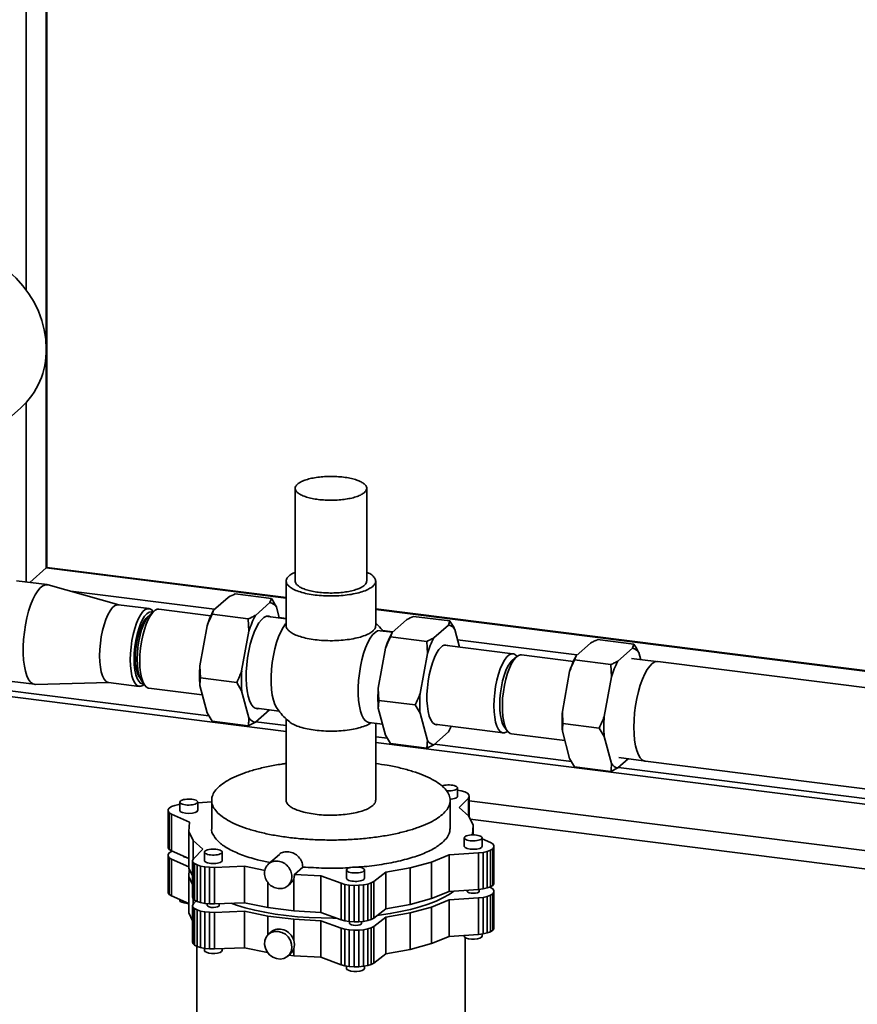
# Paper-space layout 'Blatt1' of a CAD drawing. Units: millimetres. Extents: x 0 to 2970, y 0 to 2100.
# Drawn here: x 1969 to 2250, y 444 to 774 of the extents above; entities that cross this region are included whole.
import ezdxf

# ---------------------------------------------------------------- set-up
doc = ezdxf.new("R2010")
doc.units = ezdxf.units.MM
doc.header["$LTSCALE"] = 5

psp = doc.layouts.new('Blatt1')

# ---------------------------------------------------------------- linework, layer by layer
at = {"color": 7, "linetype": 'Continuous', "lineweight": 35}
for p, q in [((1970.99, 928.84), (1970.99, 683.67)), ((1977.71, 927.95), (1977.71, 664.49)), ((1977.9, 590.75), (1977.9, 927.91)), ((1977.71, 663.39), (1977.71, 590.4)), ((1970.99, 645.9), (1970.99, 585.68)), ((1959.89, 635.92), (1969.08, 644.03)), ((2061.21, 617.11), (2061.21, 585.99)), ((2085.21, 585.99), (2085.21, 617.11)), ((1972.19, 585.53), (1977.71, 590.4)), ((2058.21, 580.25), (1977.71, 590.4)), ((2058.21, 580.45), (1977.85, 590.57)), ((1978.03, 584.8), (1967.74, 586.09)), ((2002, 578.05), (1978.31, 584.74)), ((2058.21, 585.99), (2058.21, 570.99)), ((2088.21, 570.99), (2088.21, 585.99)), ((2034.13, 576.52), (1985.92, 582.59)), ((2041.07, 581.69), (2053.23, 580.16)), ((2012.18, 576.77), (2001.89, 578.06)), ((2033.82, 576.25), (2038.69, 580.54)), ((2047.86, 574.48), (2052.72, 578.77)), ((2052.72, 578.77), (2053.23, 580.16)), ((2013.81, 575.89), (2012.4, 574.66)), ((2013.61, 575.72), (2013.61, 575.73)), ((2032.91, 574.36), (2015.48, 576.55)), ((2033.82, 576.25), (2033.31, 574.85)), ((2033.31, 574.85), (2045.47, 573.32)), ((2054.89, 577.34), (2055.88, 573.63)), ((2539.59, 519.8), (2088.21, 576.67)), ((2539.59, 519.6), (2088.21, 576.47)), ((2045.69, 569.23), (2045.47, 573.32)), ((2058.21, 573.34), (2052.09, 574.11)), ((2058.21, 573.48), (2055.84, 573.78)), ((2098.56, 572.99), (2093.69, 568.7)), ((2113.1, 572.62), (2100.94, 574.15)), ((2112.59, 571.23), (2113.1, 572.62)), ((2029.22, 557.61), (2031.65, 570.99)), ((2043.25, 555.85), (2045.69, 569.23)), ((2093.85, 568.84), (2089.75, 569.36)), ((2094, 568.97), (2090.49, 569.42)), ((2093.69, 568.7), (2093.18, 567.31)), ((2112.59, 571.23), (2107.72, 566.94)), ((2116.35, 563.84), (2114.76, 569.8)), ((2105.34, 565.78), (2093.18, 567.31)), ((2105.55, 561.68), (2105.34, 565.78)), ((2155.73, 561.2), (2115.71, 566.24)), ((2155.43, 560.93), (2160.29, 565.22)), ((2162.67, 566.37), (2174.83, 564.84)), ((2174.32, 563.45), (2174.83, 564.84)), ((2091.52, 563.45), (2089.09, 550.07)), ((2105.55, 561.68), (2103.12, 548.3)), ((2134.27, 561.58), (2111.28, 564.48)), ((2169.46, 559.16), (2174.32, 563.45)), ((2176.49, 562.02), (2177.14, 559.61)), ((2135.41, 560.57), (2134.01, 559.33)), ((2154.51, 559.03), (2137.08, 561.23)), ((2155.43, 560.93), (2154.92, 559.53)), ((2154.92, 559.53), (2167.08, 558)), ((2182.27, 558.97), (2173.99, 560.01)), ((2324.13, 541.19), (2182.88, 558.99)), ((2029.22, 557.61), (2029.43, 553.52)), ((2150.83, 542.29), (2153.26, 555.67)), ((2167.29, 553.91), (2167.08, 558)), ((1963.53, 552.66), (1973.82, 551.36)), ((1974.1, 551.35), (1998.71, 551.95)), ((1998.6, 551.97), (2008.89, 550.67)), ((2009.63, 552.66), (2010.68, 551.11)), ((2029.43, 553.52), (2041.6, 551.99)), ((2043.25, 549.17), (2041.6, 551.99)), ((2164.86, 540.53), (2167.29, 553.91)), ((1955.12, 548.56), (2058.21, 535.58)), ((2032.27, 540.8), (1957.06, 550.27)), ((2010.53, 551.32), (2010.54, 551.33)), ((2012.14, 550.06), (2030.06, 547.8)), ((2031.65, 541.85), (2029.22, 550.94)), ((2045.69, 540.08), (2043.25, 549.17)), ((2089.09, 550.07), (2089.3, 545.98)), ((2101.46, 544.44), (2089.3, 545.98)), ((2031.65, 541.85), (2033.31, 539.03)), ((2052.56, 542.8), (2047.86, 538.65)), ((2048.21, 543.35), (2055.81, 542.39)), ((2089.09, 543.39), (2091.52, 534.3)), ((2103.12, 541.63), (2101.46, 544.44)), ((2150.83, 542.29), (2151.04, 538.2)), ((2033.31, 539.03), (2045.47, 537.49)), ((2047.86, 538.65), (2045.47, 537.49)), ((2058.21, 537.53), (2048.04, 538.81)), ((2058.21, 539.76), (2058.21, 512.45)), ((2085.87, 538.6), (2090.53, 538.02)), ((2103.12, 541.63), (2105.55, 532.54)), ((2088.21, 512.45), (2088.21, 538.31)), ((2107.72, 531.11), (2112.59, 535.4)), ((2107.94, 537.99), (2130.94, 535.09)), ((2131.24, 537.34), (2132.29, 535.79)), ((2153.26, 526.53), (2150.83, 535.61)), ((2151.04, 538.2), (2163.2, 536.67)), ((2164.86, 533.85), (2163.2, 536.67)), ((2092.14, 533.25), (2088.21, 533.75)), ((2088.21, 531.8), (2493.24, 480.77)), ((2091.52, 534.3), (2093.18, 531.48)), ((2133.74, 534.74), (2151.66, 532.48)), ((2167.29, 524.76), (2164.86, 533.85)), ((2105.34, 529.95), (2093.18, 531.48)), ((2107.72, 531.11), (2105.34, 529.95)), ((2153.88, 525.48), (2107.9, 531.27)), ((2153.26, 526.53), (2154.92, 523.71)), ((2172.91, 526.38), (2169.46, 523.33)), ((2169.8, 526.77), (2178.08, 525.73)), ((2178.67, 525.55), (2319.92, 507.76)), ((2154.92, 523.71), (2167.08, 522.17)), ((2169.46, 523.33), (2167.08, 522.17)), ((2327.86, 503.56), (2169.64, 523.49)), ((2115.67, 513.79), (2115.67, 516.62)), ((2115.67, 515.89), (2116.91, 515.65)), ((2116.91, 515.65), (2118.09, 515.27)), ((2118.09, 515.27), (2118.97, 514.81)), ((2033.21, 512.46), (2033.21, 503.02)), ((2113.21, 503.02), (2113.21, 512.46)), ((2119.36, 513.21), (2116.2, 510.01)), ((2118.97, 514.81), (2119.49, 514.29)), ((2119.62, 513.75), (2119.36, 513.21)), ((2119.36, 507.18), (2119.36, 513.21)), ((2119.49, 514.29), (2119.62, 513.75)), ((2119.62, 506.73), (2119.62, 513.75)), ((2493.24, 465.19), (2119.62, 512.27)), ((2018.56, 509.33), (2018.95, 509.86)), ((2018.56, 508.79), (2018.56, 509.33)), ((2018.56, 509.33), (2018.56, 497.07)), ((2018.95, 508.26), (2018.56, 508.79)), ((2018.56, 508.79), (2018.56, 496.53)), ((2018.95, 509.86), (2019.71, 510.34)), ((2019.71, 510.34), (2020.79, 510.75)), ((2020.79, 510.75), (2022.14, 511.06)), ((2022.14, 511.06), (2022.5, 511.11)), ((2022.5, 511.87), (2022.5, 509.03)), ((2028.31, 508.68), (2028.48, 509.04)), ((2028.5, 511.59), (2033.21, 511.92)), ((2028.5, 509.03), (2028.5, 511.87)), ((2116.2, 510.01), (2119.43, 507.11)), ((2019.72, 507.77), (2018.95, 508.26)), ((2018.95, 508.26), (2018.95, 496)), ((2025.77, 505.08), (2019.72, 507.77)), ((2019.72, 507.77), (2019.72, 495.52)), ((2119.43, 507.11), (2120.93, 504.06)), ((2119.89, 506.18), (2493.24, 459.15)), ((2025.48, 501.99), (2025.77, 505.08)), ((2120.93, 504.06), (2120.64, 500.98)), ((2120.93, 500.85), (2120.93, 504.06)), ((2026.98, 498.94), (2025.48, 501.99)), ((2025.48, 489.73), (2025.48, 501.99)), ((2030.21, 496.04), (2026.98, 498.94)), ((2026.98, 492.69), (2026.98, 498.94)), ((2117.91, 499.85), (2117.91, 497.01)), ((2120.64, 500.98), (2120.96, 500.84)), ((2123.91, 497.01), (2123.91, 499.85)), ((2123.91, 499.52), (2126.69, 498.28)), ((2018.56, 497.07), (2018.56, 496.53)), ((2018.56, 496.53), (2018.95, 496)), ((2018.95, 496), (2019.72, 495.52)), ((2025.48, 492.95), (2019.72, 495.52)), ((2027.05, 492.84), (2030.21, 496.04)), ((2123.72, 496.66), (2123.89, 497.02)), ((2126.7, 495.71), (2125.62, 495.3)), ((2126.69, 498.28), (2127.46, 497.8)), ((2127.46, 496.19), (2126.7, 495.71)), ((2126.7, 483.45), (2126.7, 495.71)), ((2127.46, 497.8), (2127.85, 497.27)), ((2127.85, 496.72), (2127.46, 496.19)), ((2127.46, 496.19), (2127.46, 483.93)), ((2127.85, 497.27), (2127.85, 496.72)), ((2127.85, 496.72), (2127.85, 484.46)), ((2018.56, 494.25), (2018.95, 494.78)), ((2018.56, 493.7), (2018.56, 494.25)), ((2018.56, 494.25), (2018.56, 481.99)), ((2018.95, 493.17), (2018.56, 493.7)), ((2018.56, 493.7), (2018.56, 481.44)), ((2018.95, 494.78), (2019.71, 495.26)), ((2019.72, 492.69), (2018.95, 493.17)), ((2018.95, 493.17), (2018.95, 480.91)), ((2019.71, 495.26), (2020.02, 495.38)), ((2025.48, 490.12), (2019.72, 492.69)), ((2019.72, 492.69), (2019.72, 480.43)), ((2026.79, 492.3), (2027.05, 492.84)), ((2026.92, 491.76), (2026.79, 492.3)), ((2026.79, 480.05), (2026.79, 492.3)), ((2030.74, 495.09), (2030.74, 492.26)), ((2036.74, 492.26), (2036.74, 495.09)), ((2055.93, 494.32), (2052.29, 491.11)), ((2112.85, 494.11), (2106.94, 491.72)), ((2122.74, 494.79), (2112.85, 494.11)), ((2112.85, 481.85), (2112.85, 494.11)), ((2124.27, 494.99), (2122.74, 494.79)), ((2122.74, 482.54), (2122.74, 494.79)), ((2125.62, 495.3), (2124.27, 494.99)), ((2124.27, 482.73), (2124.27, 494.99)), ((2125.62, 483.04), (2125.62, 495.3)), ((2026.79, 487.07), (2025.48, 489.73)), ((2025.48, 486.9), (2025.7, 489.28)), ((2027.44, 491.24), (2026.92, 491.76)), ((2026.92, 479.5), (2026.92, 491.76)), ((2028.32, 490.78), (2027.44, 491.24)), ((2027.44, 478.99), (2027.44, 491.24)), ((2029.5, 490.4), (2028.32, 490.78)), ((2028.32, 478.52), (2028.32, 490.78)), ((2030.92, 490.13), (2029.5, 490.4)), ((2029.5, 490.4), (2029.5, 478.15)), ((2032.49, 489.98), (2030.92, 490.13)), ((2030.92, 490.13), (2030.92, 477.87)), ((2034.13, 489.96), (2032.49, 489.98)), ((2032.49, 489.98), (2032.49, 477.72)), ((2044.16, 490.36), (2034.13, 489.96)), ((2034.13, 489.96), (2034.13, 477.7)), ((2051.13, 488.92), (2044.16, 490.36)), ((2044.16, 478.1), (2044.16, 490.36)), ((2060.98, 487.62), (2063.75, 490.07)), ((2078.44, 489.08), (2078.44, 486.25)), ((2084.44, 486.25), (2084.44, 489.08)), ((2099.77, 489.77), (2091.6, 488.31)), ((2106.94, 491.72), (2099.77, 489.77)), ((2099.77, 477.51), (2099.77, 489.77)), ((2106.94, 479.47), (2106.94, 491.72)), ((2026.79, 484.24), (2025.48, 486.9)), ((2025.48, 474.65), (2025.48, 486.9)), ((2060.71, 475.38), (2060.71, 486.14)), ((2069.85, 487.12), (2060.98, 487.62)), ((2076.59, 484.61), (2069.85, 487.12)), ((2069.85, 474.87), (2069.85, 487.12)), ((2091.6, 488.31), (2087.62, 485.21)), ((2091.6, 476.05), (2091.6, 488.31)), ((2052.04, 476.47), (2052.04, 484.98)), ((2058.77, 483.76), (2059.62, 484.51)), ((2077.86, 484.26), (2076.59, 484.61)), ((2076.59, 472.35), (2076.59, 484.61)), ((2079.34, 484.03), (2077.86, 484.26)), ((2077.86, 472.01), (2077.86, 484.26)), ((2080.94, 483.92), (2079.34, 484.03)), ((2079.34, 471.77), (2079.34, 484.03)), ((2082.57, 483.95), (2080.94, 483.92)), ((2080.94, 471.67), (2080.94, 483.92)), ((2084.15, 484.1), (2082.57, 483.95)), ((2082.57, 471.69), (2082.57, 483.95)), ((2085.56, 484.37), (2084.15, 484.1)), ((2084.15, 484.1), (2084.15, 471.84)), ((2086.74, 484.75), (2085.56, 484.37)), ((2085.56, 484.37), (2085.56, 472.11)), ((2087.62, 485.21), (2086.74, 484.75)), ((2086.74, 484.75), (2086.74, 472.49)), ((2087.62, 485.21), (2087.62, 472.95)), ((2122.74, 482.54), (2112.85, 481.85)), ((2118.91, 482.27), (2118.91, 481.93)), ((2122.74, 482.54), (2124.27, 482.73)), ((2122.91, 481.93), (2122.91, 482.56)), ((2124.27, 482.73), (2125.62, 483.04)), ((2125.62, 483.04), (2126.7, 483.45)), ((2126.39, 483.33), (2126.69, 483.19)), ((2126.69, 483.19), (2127.46, 482.71)), ((2126.7, 483.45), (2127.46, 483.93)), ((2127.46, 483.93), (2127.85, 484.46)), ((2127.46, 482.71), (2127.85, 482.18)), ((2018.56, 481.99), (2018.56, 481.44)), ((2018.56, 481.44), (2018.95, 480.91)), ((2018.95, 480.91), (2019.72, 480.43)), ((2025.48, 477.86), (2019.72, 480.43)), ((2022.5, 479.19), (2022.5, 478.87)), ((2026.79, 480.05), (2026.92, 479.5)), ((2026.92, 479.5), (2027.44, 478.99)), ((2026.98, 477.6), (2026.98, 479.45)), ((2027.44, 478.99), (2028.32, 478.52)), ((2106.94, 479.47), (2099.77, 477.51)), ((2112.85, 481.85), (2106.94, 479.47)), ((2112.85, 479.02), (2106.94, 476.64)), ((2122.74, 479.71), (2112.85, 479.02)), ((2112.85, 466.76), (2112.85, 479.02)), ((2124.27, 479.9), (2122.74, 479.71)), ((2122.74, 467.45), (2122.74, 479.71)), ((2125.62, 480.21), (2124.27, 479.9)), ((2124.27, 467.65), (2124.27, 479.9)), ((2126.7, 480.62), (2125.62, 480.21)), ((2125.62, 467.96), (2125.62, 480.21)), ((2127.46, 481.11), (2126.7, 480.62)), ((2126.7, 468.37), (2126.7, 480.62)), ((2127.85, 481.64), (2127.46, 481.11)), ((2127.46, 468.85), (2127.46, 481.11)), ((2127.85, 482.18), (2127.85, 481.64)), ((2127.85, 481.64), (2127.85, 469.38)), ((2026.79, 477.22), (2027.05, 477.76)), ((2026.92, 476.67), (2026.79, 477.22)), ((2026.79, 464.96), (2026.79, 477.22)), ((2027.44, 476.16), (2026.92, 476.67)), ((2026.92, 464.42), (2026.92, 476.67)), ((2027.05, 477.76), (2027.98, 478.7)), ((2028.32, 475.7), (2027.44, 476.16)), ((2027.44, 463.9), (2027.44, 476.16)), ((2028.32, 478.52), (2029.5, 478.15)), ((2029.5, 475.32), (2028.32, 475.7)), ((2028.32, 463.44), (2028.32, 475.7)), ((2029.5, 478.15), (2030.92, 477.87)), ((2030.92, 477.87), (2032.49, 477.72)), ((2031.74, 477.8), (2031.74, 477.17)), ((2032.49, 477.72), (2034.13, 477.7)), ((2044.16, 478.1), (2034.13, 477.7)), ((2035.74, 477.17), (2035.74, 477.77)), ((2052.04, 476.47), (2044.16, 478.1)), ((2060.71, 475.38), (2052.04, 476.47)), ((2091.6, 476.05), (2087.62, 472.95)), ((2099.77, 477.51), (2091.6, 476.05)), ((2106.94, 476.64), (2099.77, 474.68)), ((2106.94, 464.38), (2106.94, 476.64)), ((2026.79, 471.98), (2025.48, 474.65)), ((2030.92, 475.05), (2029.5, 475.32)), ((2029.5, 475.32), (2029.5, 463.06)), ((2032.49, 474.89), (2030.92, 475.05)), ((2030.92, 475.05), (2030.92, 462.79)), ((2034.13, 474.87), (2032.49, 474.89)), ((2032.49, 474.89), (2032.49, 462.64)), ((2044.16, 475.27), (2034.13, 474.87)), ((2034.13, 474.87), (2034.13, 462.62)), ((2052.04, 473.64), (2044.16, 475.27)), ((2044.16, 463.01), (2044.16, 475.27)), ((2060.71, 472.55), (2052.04, 473.64)), ((2052.04, 467.3), (2052.04, 473.64)), ((2069.85, 474.87), (2060.71, 475.38)), ((2069.85, 472.04), (2060.71, 472.55)), ((2060.71, 472.55), (2060.71, 465.56)), ((2076.59, 472.35), (2069.85, 474.87)), ((2076.59, 472.35), (2077.86, 472.01)), ((2085.56, 472.11), (2086.74, 472.49)), ((2086.74, 472.49), (2087.62, 472.95)), ((2091.6, 473.22), (2087.62, 470.13)), ((2099.77, 474.68), (2091.6, 473.22)), ((2091.6, 460.96), (2091.6, 473.22)), ((2099.77, 462.43), (2099.77, 474.68)), ((2076.59, 469.52), (2069.85, 472.04)), ((2069.85, 459.78), (2069.85, 472.04)), ((2077.86, 469.18), (2076.59, 469.52)), ((2076.59, 457.27), (2076.59, 469.52)), ((2077.86, 472.01), (2079.34, 471.77)), ((2079.34, 468.95), (2077.86, 469.18)), ((2077.86, 456.92), (2077.86, 469.18)), ((2079.34, 471.77), (2080.94, 471.67)), ((2079.44, 471.77), (2079.44, 471.16)), ((2080.94, 471.67), (2082.57, 471.69)), ((2082.57, 471.69), (2084.15, 471.84)), ((2083.44, 471.16), (2083.44, 471.77)), ((2084.15, 471.84), (2085.56, 472.11)), ((2085.56, 469.29), (2084.15, 469.01)), ((2086.74, 469.66), (2085.56, 469.29)), ((2085.56, 469.29), (2085.56, 457.03)), ((2087.62, 470.13), (2086.74, 469.66)), ((2086.74, 469.66), (2086.74, 457.41)), ((2087.62, 470.13), (2087.62, 457.87)), ((2127.46, 468.85), (2127.85, 469.38)), ((2053.13, 468.29), (2052.29, 467.54)), ((2080.94, 468.84), (2079.34, 468.95)), ((2079.34, 456.69), (2079.34, 468.95)), ((2082.57, 468.86), (2080.94, 468.84)), ((2080.94, 456.58), (2080.94, 468.84)), ((2084.15, 469.01), (2082.57, 468.86)), ((2082.57, 456.6), (2082.57, 468.86)), ((2084.15, 469.01), (2084.15, 456.76)), ((2112.85, 466.76), (2106.94, 464.38)), ((2122.74, 467.45), (2112.85, 466.76)), ((2117.91, 467.12), (2117.91, 466.85)), ((2118.21, 360.66), (2118.21, 466.41)), ((2122.74, 467.45), (2124.27, 467.65)), ((2123.91, 466.85), (2123.91, 467.6)), ((2124.27, 467.65), (2125.62, 467.96)), ((2125.62, 467.96), (2126.7, 468.37)), ((2126.7, 468.37), (2127.46, 468.85)), ((2026.79, 464.96), (2026.92, 464.42)), ((2026.92, 464.42), (2027.44, 463.9)), ((2027.44, 463.9), (2028.32, 463.44)), ((2028.21, 463.31), (2028.21, 360.66)), ((2028.32, 463.44), (2029.5, 463.06)), ((2029.5, 463.06), (2030.92, 462.79)), ((2030.74, 462.82), (2030.74, 462.09)), ((2030.92, 462.79), (2032.49, 462.64)), ((2032.49, 462.64), (2034.13, 462.62)), ((2044.16, 463.01), (2034.13, 462.62)), ((2036.74, 462.09), (2036.74, 462.72)), ((2051.97, 461.4), (2044.16, 463.01)), ((2060.71, 460.29), (2060.71, 462.57)), ((2099.77, 462.43), (2091.6, 460.96)), ((2106.94, 464.38), (2099.77, 462.43)), ((2058.77, 460.19), (2059.62, 460.94)), ((2060.71, 460.29), (2059.12, 460.5)), ((2069.85, 459.78), (2060.71, 460.29)), ((2076.59, 457.27), (2069.85, 459.78)), ((2091.6, 460.96), (2087.62, 457.87)), ((2076.59, 457.27), (2077.86, 456.92)), ((2077.86, 456.92), (2079.34, 456.69)), ((2078.41, 456.83), (2078.41, 456.05)), ((2079.34, 456.69), (2080.94, 456.58)), ((2080.94, 456.58), (2082.57, 456.6)), ((2082.57, 456.6), (2084.15, 456.76)), ((2084.15, 456.76), (2085.56, 457.03)), ((2084.41, 456.05), (2084.41, 456.81)), ((2085.56, 457.03), (2086.74, 457.41)), ((2086.74, 457.41), (2087.62, 457.87))]:
    psp.add_line(p, q, dxfattribs=at)
at = {"color": 7, "linetype": 'Continuous', "lineweight": 35, "flags": 128}
for points in [[(1977.71, 663.94), (1977.55, 667.12), (1977.05, 670.3), (1976.22, 673.45), (1975.08, 676.54), (1973.63, 679.53), (1971.9, 682.38), (1969.9, 685.07), (1967.65, 687.56), (1965.18, 689.82), (1962.52, 691.83), (1959.7, 693.57), (1956.75, 695.01), (1953.71, 696.15), (1950.6, 696.96), (1947.46, 697.44), (1944.34, 697.58), (1941.25, 697.38), (1938.25, 696.85), (1935.36, 695.98), (1932.62, 694.8), (1930.05, 693.3), (1927.69, 691.52), (1927.41, 691.28)], [(1977.9, 590.75), (1977.86, 590.58), (1977.71, 590.4)], [(1978.31, 584.74), (1978.25, 584.76), (1977.43, 584.78), (1976.57, 584.45), (1975.7, 583.76), (1974.84, 582.75), (1974, 581.42), (1973.2, 579.81), (1972.46, 577.94), (1971.79, 575.87), (1971.21, 573.63), (1970.73, 571.27), (1970.36, 568.85), (1970.11, 566.41), (1969.98, 564), (1969.98, 561.68), (1970.11, 559.5), (1970.36, 557.5), (1970.73, 555.72), (1971.21, 554.21), (1971.79, 553), (1972.46, 552.1), (1973.2, 551.55), (1974, 551.35), (1974.1, 551.35)], [(2001.89, 578.06), (2001.38, 578.04), (2000.63, 577.71), (1999.86, 577.03), (1999.1, 576.03), (1998.38, 574.72), (1997.7, 573.15), (1997.09, 571.36), (1996.57, 569.39), (1996.15, 567.31), (1995.85, 565.16), (1995.66, 563.01), (1995.59, 560.92), (1995.66, 558.93), (1995.85, 557.11), (1996.15, 555.51), (1996.57, 554.16), (1997.09, 553.12), (1997.7, 552.39), (1998.38, 552.01), (1998.6, 551.97)], [(2005.88, 559.62), (2005.95, 561.72), (2006.14, 563.87), (2006.44, 566.01), (2006.86, 568.1), (2007.38, 570.06), (2007.99, 571.86), (2008.66, 573.43), (2009.39, 574.73), (2010.15, 575.74), (2010.92, 576.41), (2011.67, 576.74), (2012.4, 576.72), (2013.08, 576.34), (2013.61, 575.73)], [(2013.4, 575.54), (2012.94, 575.66), (2012.21, 575.54), (2011.47, 575.06), (2010.72, 574.22), (2010, 573.07), (2009.32, 571.63), (2008.71, 569.94), (2008.18, 568.06), (2007.75, 566.05), (2007.43, 563.96), (2007.24, 561.86), (2007.17, 559.81)], [(2015.48, 576.55), (2014.96, 576.53), (2014.2, 576.19), (2013.42, 575.51), (2012.65, 574.49), (2011.91, 573.16), (2011.22, 571.57), (2010.61, 569.75), (2010.08, 567.75), (2009.66, 565.64), (2009.34, 563.46), (2009.15, 561.27), (2009.09, 559.14), (2009.15, 557.13), (2009.34, 555.28), (2009.66, 553.66), (2010.08, 552.29), (2010.61, 551.23), (2011.22, 550.49), (2011.91, 550.11), (2012.14, 550.06)], [(2011.93, 574.16), (2011.82, 574.1), (2011.11, 573.47), (2010.42, 572.51), (2009.76, 571.25), (2009.16, 569.73), (2008.63, 567.99), (2008.21, 566.11), (2007.89, 564.14), (2007.7, 562.16), (2007.63, 560.22), (2007.7, 558.4), (2007.89, 556.75), (2008.21, 555.34), (2008.63, 554.21), (2009.16, 553.4), (2009.29, 553.26)], [(2012.4, 574.66), (2011.68, 573.84), (2010.97, 572.72), (2010.31, 571.31), (2009.71, 569.67), (2009.19, 567.83), (2008.77, 565.87), (2008.47, 563.83), (2008.28, 561.78), (2008.21, 559.79), (2008.28, 557.9), (2008.47, 556.19), (2008.77, 554.7), (2009.19, 553.47), (2009.63, 552.66)], [(2049.05, 543.24), (2048.62, 543.18), (2047.83, 543.33), (2047.11, 543.84), (2046.45, 544.7), (2045.89, 545.89), (2045.43, 547.38), (2045.08, 549.13), (2044.86, 551.11), (2044.76, 553.27), (2044.79, 555.56), (2044.95, 557.92), (2045.24, 560.29), (2045.64, 562.63), (2046.16, 564.88), (2046.77, 566.99), (2047.46, 568.9), (2048.22, 570.57), (2049.03, 571.96), (2049.86, 573.04), (2050.71, 573.79), (2051.55, 574.18), (2052.36, 574.21), (2052.93, 574)], [(2058.21, 571.89), (2057.97, 571.63), (2057.15, 570.47), (2056.36, 569.02), (2055.62, 567.3), (2054.95, 565.36), (2054.37, 563.23), (2053.89, 560.98), (2053.52, 558.64), (2053.27, 556.29), (2053.14, 553.96), (2053.14, 551.73), (2053.27, 549.63), (2053.52, 547.72), (2053.89, 546.04), (2054.37, 544.64), (2054.95, 543.54)], [(2085.87, 538.6), (2085.57, 538.67), (2084.83, 539.09), (2084.16, 539.86), (2083.58, 540.96), (2083.1, 542.36), (2082.73, 544.04), (2082.47, 545.95), (2082.35, 548.05), (2082.35, 550.28), (2082.47, 552.61), (2082.73, 554.96), (2083.1, 557.3), (2083.58, 559.55), (2084.16, 561.68), (2084.83, 563.62), (2085.57, 565.34), (2086.36, 566.79), (2087.18, 567.95), (2088.02, 568.77), (2088.85, 569.25), (2089.66, 569.37), (2089.75, 569.36)], [(2110.15, 563.85), (2109.37, 562.99), (2108.61, 561.8), (2107.89, 560.32), (2107.23, 558.6), (2106.66, 556.67), (2106.17, 554.59), (2105.8, 552.42), (2105.54, 550.22), (2105.41, 548.04), (2105.41, 545.94), (2105.54, 543.99), (2105.8, 542.23), (2106.17, 540.72), (2106.66, 539.49), (2107.23, 538.59), (2107.89, 538.02), (2108.61, 537.81), (2109.03, 537.85)], [(2132.42, 535.6), (2132.21, 535.45), (2131.45, 535.12), (2130.71, 535.14), (2130.02, 535.53), (2129.41, 536.26), (2128.88, 537.32), (2128.45, 538.69), (2128.14, 540.32), (2127.95, 542.16), (2127.88, 544.18), (2127.95, 546.31), (2128.14, 548.49), (2128.45, 550.67), (2128.88, 552.79), (2129.41, 554.78), (2130.02, 556.6), (2130.71, 558.19), (2131.45, 559.52), (2132.21, 560.54), (2132.99, 561.23), (2133.76, 561.56), (2134.5, 561.54), (2135.19, 561.15), (2135.59, 560.72)], [(2010.53, 551.32), (2010.15, 551.02), (2009.39, 550.69), (2008.66, 550.72), (2007.99, 551.1), (2007.38, 551.82), (2006.86, 552.87), (2006.44, 554.21), (2006.14, 555.82), (2005.95, 557.63), (2005.88, 559.62)], [(2007.17, 559.81), (2007.24, 557.88), (2007.43, 556.12), (2007.75, 554.59), (2008.18, 553.34), (2008.71, 552.39), (2009.32, 551.79), (2010, 551.54), (2010.38, 551.56)], [(2131.24, 537.34), (2130.8, 538.15), (2130.38, 539.38), (2130.07, 540.87), (2129.88, 542.58), (2129.82, 544.47), (2129.88, 546.46), (2130.07, 548.51), (2130.38, 550.55), (2130.8, 552.51), (2131.31, 554.35), (2131.91, 555.99), (2132.57, 557.4), (2133.28, 558.52), (2134.01, 559.33)], [(2137.08, 561.23), (2136.82, 561.24), (2136.06, 561.02), (2135.28, 560.45), (2134.51, 559.54), (2133.76, 558.31), (2133.05, 556.8)], [(2174.82, 537.02), (2174.88, 539.39), (2175.07, 541.82), (2175.38, 544.26), (2175.81, 546.65), (2176.34, 548.96), (2176.97, 551.12), (2177.67, 553.09), (2178.45, 554.84), (2179.27, 556.31), (2180.13, 557.49), (2181, 558.34), (2181.86, 558.85), (2182.7, 559), (2182.88, 558.99)], [(2131.91, 555.99), (2131.31, 554.35), (2130.8, 552.51), (2130.38, 550.55), (2130.07, 548.51), (2129.88, 546.46), (2129.82, 544.47), (2129.88, 542.58), (2130.07, 540.87), (2130.38, 539.38), (2130.8, 538.15), (2131.24, 537.34)], [(2133.05, 556.8), (2132.41, 555.06), (2131.85, 553.11), (2131.39, 551.03), (2131.04, 548.87), (2130.8, 546.68), (2130.7, 544.52), (2130.72, 542.46), (2130.87, 540.56), (2131.14, 538.85), (2131.53, 537.39), (2132.03, 536.23), (2132.61, 535.38), (2133.28, 534.88), (2133.74, 534.74)], [(2178.67, 525.55), (2178.45, 525.59), (2177.67, 525.97), (2176.97, 526.7), (2176.34, 527.76), (2175.81, 529.12), (2175.38, 530.77), (2175.07, 532.66), (2174.88, 534.76), (2174.82, 537.02)], [(2022.52, 509.04), (2022.5, 509), (2022.76, 508.62), (2023.45, 508.31), (2024.44, 508.1), (2025.59, 508.04), (2026.73, 508.12), (2027.69, 508.35), (2028.31, 508.68), (2028.31, 508.68)], [(2117.93, 497.01), (2117.91, 496.98), (2118.18, 496.6), (2118.86, 496.29), (2119.85, 496.08), (2121.01, 496.02), (2122.15, 496.1), (2123.1, 496.33), (2123.72, 496.66), (2123.72, 496.66)], [(2088.79, 473.87), (2089.42, 473.95), (2093.07, 474.48), (2096.56, 475.12), (2099.87, 475.86), (2102.97, 476.69), (2105.84, 477.61), (2108.45, 478.61), (2110.78, 479.69), (2112.82, 480.83), (2114.48, 481.96)], [(2118.91, 481.93), (2118.91, 481.91), (2119.09, 481.66), (2119.54, 481.44), (2120.2, 481.31), (2120.97, 481.26), (2121.73, 481.32), (2122.37, 481.47), (2122.78, 481.69), (2122.91, 481.93)], [(2022.5, 478.87), (2022.67, 478.54), (2023.18, 478.23), (2023.97, 478.01), (2024.94, 477.88), (2025.47, 477.87)], [(2031.74, 477.17), (2031.74, 477.15), (2031.91, 476.9), (2032.37, 476.69), (2033.03, 476.55), (2033.8, 476.51), (2034.56, 476.57), (2035.19, 476.72), (2035.61, 476.94), (2035.74, 477.17)], [(2039.71, 477.92), (2041.5, 477.3), (2044.45, 476.4), (2047.62, 475.6), (2050.99, 474.9), (2054.54, 474.29), (2058.23, 473.8), (2062.04, 473.41), (2065.94, 473.14), (2069.89, 472.98), (2073.87, 472.94), (2074.98, 472.95)], [(2079.44, 471.16), (2079.44, 471.14), (2079.62, 470.89), (2080.07, 470.68), (2080.74, 470.54), (2081.51, 470.5), (2082.27, 470.56), (2082.9, 470.71), (2083.31, 470.93), (2083.44, 471.16)], [(2055.53, 468.48), (2056.76, 468.16), (2057.91, 467.51), (2058.88, 466.6), (2059.6, 465.48), (2060.02, 464.24), (2060.1, 462.97), (2059.85, 461.77), (2059.27, 460.73), (2058.42, 459.92), (2057.35, 459.4), (2056.15, 459.21), (2054.9, 459.37), (2053.7, 459.86), (2052.63, 460.65), (2051.78, 461.67), (2051.21, 462.86), (2050.95, 464.13), (2051.04, 465.37), (2051.46, 466.5), (2052.18, 467.44), (2053.15, 468.11), (2054.29, 468.47), (2055.53, 468.48)], [(2117.91, 466.85), (2118.08, 466.51), (2118.59, 466.21), (2119.38, 465.99), (2120.35, 465.86), (2121.4, 465.86), (2122.38, 465.97), (2123.19, 466.19), (2123.72, 466.49), (2123.91, 466.83), (2123.91, 466.85)], [(2030.74, 462.09), (2030.91, 461.76), (2031.41, 461.46), (2032.2, 461.23), (2033.18, 461.11), (2034.22, 461.1), (2035.2, 461.22), (2036.01, 461.44), (2036.54, 461.74), (2036.74, 462.08), (2036.74, 462.09)], [(2078.41, 456.05), (2078.58, 455.72), (2079.09, 455.42), (2079.88, 455.19), (2080.86, 455.07), (2081.9, 455.07), (2082.88, 455.18), (2083.69, 455.4), (2084.22, 455.7), (2084.41, 456.04), (2084.41, 456.05)]]:
    psp.add_lwpolyline(points, dxfattribs=at)
at = {"color": 7, "linetype": 'Continuous', "lineweight": 35}
for centre, radius, start, end in [((1951.53, 663.46), 26.19, 312.0896, 1.0461), ((2052.26, 575.7), 3.1, 31.9275, 81.4079), ((2061.27, 561.84), 30.99, 152.3014, 162.8209), ((2075.3, 560.07), 30.99, 152.3014, 162.8209), ((2121.13, 554.3), 30.99, 152.3014, 162.8209), ((2112.12, 568.16), 3.1, 31.9275, 81.4079), ((2135.16, 552.53), 30.99, 152.3014, 162.8209), ((2111.6, 562.59), 1.91, 66.3163, 138.9958), ((2173.86, 560.38), 3.1, 31.9275, 81.4079), ((2140.62, 552.86), 9.26, 135.6311, 160.2436), ((2182.87, 546.52), 30.99, 152.3014, 162.8209), ((2196.9, 544.75), 30.99, 152.3014, 162.8209), ((2079.49, 554.27), 50.37, 176.1991, 183.8009), ((2093.52, 552.51), 50.37, 176.1991, 183.8009), ((2139.35, 546.73), 50.37, 176.1991, 183.8009), ((2153.38, 544.96), 50.37, 176.1991, 183.8009), ((2201.09, 538.95), 50.37, 176.1991, 183.8009), ((2048.32, 541.72), 3.1, 211.9275, 261.4079), ((2215.12, 537.19), 50.37, 176.1991, 183.8009), ((2090.53, 547.25), 25.03, 331.7564, 336.5662), ((2108.18, 534.18), 3.1, 211.9275, 261.4079), ((2169.92, 526.4), 3.1, 211.9275, 261.4079), ((2024.64, 494.93), 1.57, 225.676, 266.2673)]:
    psp.add_arc(centre, radius, start, end, dxfattribs=at)
for centre, major_axis, ratio, start_param, end_param in [((2056.37, 488.18), (-3.24, 3.67), 0.881931, 3.141539, 3.597751), ((2056.05, 487.9), (4.62, -1.86), 0.917344, 0.025465, 0.354652), ((2056.37, 464.61), (-3.24, 3.67), 0.881931, 4.256124, 6.283132), ((2056.37, 464.61), (-3.24, 3.67), 0.881931, 3.141539, 3.597751), ((2056.05, 464.33), (4.62, -1.86), 0.917344, 0.025465, 0.683839)]:
    psp.add_ellipse(centre, major_axis=major_axis, ratio=ratio, start_param=start_param, end_param=end_param, dxfattribs=at)
for points in [[(2061.98, 618.52), (2062.3, 618.76), (2062.94, 619.24), (2064.41, 619.86), (2066.18, 620.38), (2068.24, 620.77), (2070.48, 621.03), (2072.83, 621.13), (2075.19, 621.08), (2077.48, 620.87), (2079.6, 620.52), (2081.47, 620.04), (2083.03, 619.45), (2084.21, 618.76), (2084.97, 618.01), (2085.27, 617.23), (2085.14, 616.44), (2084.67, 615.94), (2084.43, 615.69)], [(2084.43, 615.69), (2084.11, 615.45), (2083.47, 614.97), (2082, 614.35), (2080.23, 613.83), (2078.17, 613.44), (2075.93, 613.18), (2073.58, 613.08), (2071.22, 613.13), (2068.94, 613.34), (2066.81, 613.69), (2064.94, 614.17), (2063.38, 614.77), (2062.2, 615.45), (2061.44, 616.2), (2061.14, 616.98), (2061.27, 617.77), (2061.74, 618.27), (2061.98, 618.52)], [(2087.24, 584.23), (2086.84, 583.93), (2086.04, 583.33), (2084.2, 582.55), (2081.98, 581.9), (2079.42, 581.41), (2076.61, 581.09), (2073.68, 580.96), (2070.73, 581.03), (2067.87, 581.29), (2065.22, 581.72), (2062.87, 582.32), (2060.92, 583.07), (2059.45, 583.92), (2058.5, 584.86), (2058.12, 585.83), (2058.29, 586.82), (2058.88, 587.45), (2059.17, 587.76)], [(2110.62, 507.74), (2109.94, 507.2), (2108.59, 506.13), (2105.77, 504.65), (2102.45, 503.3), (2098.61, 502.11), (2094.34, 501.09), (2089.71, 500.27), (2084.8, 499.65), (2079.68, 499.26), (2074.46, 499.09), (2069.22, 499.15), (2064.04, 499.44), (2059.02, 499.95), (2054.25, 500.67), (2049.79, 501.6), (2045.74, 502.71), (2042.16, 503.99), (2039.11, 505.41), (2036.64, 506.95), (2034.8, 508.59), (2033.62, 510.29), (2033.11, 512.04), (2033.3, 513.78), (2034.12, 515.51), (2035.23, 516.62), (2035.79, 517.17)], [(2028.31, 511.51), (2028.12, 511.39), (2027.76, 511.16), (2026.76, 510.93), (2025.6, 510.84), (2024.41, 510.9), (2023.39, 511.12), (2022.7, 511.44), (2022.4, 511.83), (2022.6, 512.09), (2022.69, 512.22)], [(2022.69, 512.22), (2022.87, 512.34), (2023.24, 512.57), (2024.24, 512.8), (2025.4, 512.89), (2026.59, 512.82), (2027.61, 512.61), (2028.3, 512.29), (2028.6, 511.89), (2028.4, 511.64), (2028.31, 511.51)], [(2123.72, 499.49), (2123.54, 499.37), (2123.17, 499.14), (2122.17, 498.91), (2121.01, 498.82), (2119.82, 498.88), (2118.8, 499.1), (2118.11, 499.42), (2117.82, 499.81), (2118.01, 500.07), (2118.1, 500.2)], [(2118.1, 500.2), (2118.29, 500.31), (2118.65, 500.55), (2119.65, 500.78), (2120.81, 500.87), (2122, 500.8), (2123.02, 500.59), (2123.71, 500.27), (2124.01, 499.87), (2123.81, 499.62), (2123.72, 499.49)], [(2031.41, 494.45), (2031.2, 494.57), (2030.77, 494.79), (2030.68, 495.19), (2031.02, 495.57), (2031.79, 495.88), (2032.85, 496.07), (2034.04, 496.11), (2035.21, 496), (2035.77, 495.81), (2036.06, 495.72)], [(2036.06, 495.72), (2036.27, 495.61), (2036.7, 495.39), (2036.8, 494.98), (2036.45, 494.6), (2035.69, 494.29), (2034.62, 494.11), (2033.43, 494.07), (2032.27, 494.18), (2031.7, 494.36), (2031.41, 494.45)], [(2055.53, 482.82), (2054.93, 482.96), (2053.73, 483.25), (2052.2, 484.51), (2051.18, 486.17), (2050.82, 488.03), (2051.18, 489.8), (2052.2, 491.2), (2053.73, 492.07), (2054.93, 492.06), (2055.53, 492.06)], [(2055.53, 492.06), (2056.13, 491.91), (2057.33, 491.62), (2058.85, 490.36), (2059.87, 488.7), (2060.23, 486.84), (2059.87, 485.07), (2058.85, 483.67), (2057.33, 482.8), (2056.13, 482.81), (2055.53, 482.82)], [(2081.93, 488.09), (2081.53, 488.08), (2080.74, 488.07), (2079.65, 488.25), (2078.83, 488.54), (2078.4, 488.91), (2078.45, 489.31), (2078.94, 489.67), (2079.82, 489.96), (2080.58, 490.03), (2080.96, 490.06)], [(2080.96, 490.06), (2081.35, 490.07), (2082.14, 490.08), (2083.24, 489.91), (2084.06, 489.62), (2084.48, 489.24), (2084.44, 488.84), (2083.94, 488.48), (2083.07, 488.2), (2082.31, 488.13), (2081.93, 488.09)]]:
    psp.add_open_spline(points, degree=3, dxfattribs=at)
for points, knots in [([(2059.17, 587.76), (2059.55, 588.07), (2060.08, 588.49), (2060.95, 588.85), (2061.21, 588.95)], [0, 0, 0, 0, 0.711548, 1, 1, 1, 1]), ([(2085.21, 588.98), (2085.27, 588.95), (2085.99, 588.68), (2086.94, 588.06), (2087.92, 587.13), (2088.29, 586.15), (2088.12, 585.16), (2087.53, 584.54), (2087.24, 584.23)], [0, 0, 0, 0, 0.0207273, 0.2165818, 0.4124364, 0.6082909, 0.8041455, 1, 1, 1, 1]), ([(2084.43, 584.58), (2084.11, 584.34), (2083.47, 583.86), (2082, 583.24), (2080.23, 582.72), (2078.17, 582.32), (2075.93, 582.07), (2073.58, 581.97), (2071.22, 582.02), (2068.94, 582.23), (2066.81, 582.58), (2064.94, 583.06), (2063.38, 583.65), (2062.19, 584.34), (2061.47, 585.08), (2061.15, 585.65), (2061.23, 585.95), (2061.24, 585.99)], [0, 0, 0, 0, 0.070625, 0.14125, 0.211875, 0.2825, 0.353125, 0.42375, 0.494375, 0.565001, 0.635626, 0.706251, 0.776876, 0.847501, 0.918126, 0.988751, 1, 1, 1, 1]), ([(2085.17, 585.99), (2085.16, 585.77), (2085.13, 585.29), (2084.68, 584.83), (2084.43, 584.58)], [0, 0, 0, 0, 0.456735, 1, 1, 1, 1]), ([(2041.07, 581.69), (2040.3, 581.34), (2039.47, 580.96), (2038.73, 580.56), (2038.69, 580.54)], [0, 0, 0, 0, 0.942314, 1, 1, 1, 1]), ([(2053.23, 580.16), (2053.53, 579.68), (2054.13, 578.74), (2054.64, 577.8), (2054.89, 577.34)], [0, 0, 0, 0, 0.511569, 1, 1, 1, 1]), ([(2033.31, 574.85), (2033.01, 574.2), (2032.42, 572.93), (2031.91, 571.63), (2031.65, 570.99)], [0, 0, 0, 0, 0.511569, 1, 1, 1, 1]), ([(2045.47, 573.32), (2046.25, 573.68), (2047.07, 574.06), (2047.81, 574.46), (2047.86, 574.48)], [0, 0, 0, 0, 0.942314, 1, 1, 1, 1]), ([(2090.6, 569.25), (2090.52, 569.38), (2089.94, 570.2), (2089.13, 571.09), (2088.34, 571.77), (2088.21, 571.88)], [0, 0, 0, 0, 0.1256939, 0.849014, 1, 1, 1, 1]), ([(2100.94, 574.15), (2100.16, 573.79), (2099.34, 573.41), (2098.6, 573.02), (2098.56, 572.99)], [0, 0, 0, 0, 0.942314, 1, 1, 1, 1]), ([(2113.1, 572.62), (2113.4, 572.14), (2113.99, 571.2), (2114.5, 570.26), (2114.76, 569.8)], [0, 0, 0, 0, 0.511569, 1, 1, 1, 1]), ([(2087.24, 569.23), (2086.84, 568.93), (2086.04, 568.33), (2084.2, 567.55), (2081.98, 566.9), (2079.42, 566.41), (2076.61, 566.09), (2073.68, 565.97), (2070.73, 566.03), (2067.87, 566.29), (2065.22, 566.73), (2062.87, 567.33), (2060.92, 568.07), (2059.44, 568.93), (2058.53, 569.86), (2058.14, 570.57), (2058.23, 570.94), (2058.24, 571)], [0, 0, 0, 0, 0.070625, 0.14125, 0.211875, 0.2825, 0.353125, 0.42375, 0.494375, 0.565001, 0.635626, 0.706251, 0.776876, 0.847501, 0.918126, 0.988751, 1, 1, 1, 1]), ([(2088.17, 571), (2088.18, 570.94), (2088.24, 570.61), (2087.97, 570), (2087.48, 569.49), (2087.24, 569.23)], [0, 0, 0, 0, 0.0990013, 0.5495006, 1, 1, 1, 1]), ([(2093.18, 567.31), (2092.88, 566.66), (2092.28, 565.39), (2091.77, 564.09), (2091.52, 563.45)], [0, 0, 0, 0, 0.511569, 1, 1, 1, 1]), ([(2105.34, 565.78), (2106.11, 566.14), (2106.94, 566.52), (2107.68, 566.91), (2107.72, 566.94)], [0, 0, 0, 0, 0.942314, 1, 1, 1, 1]), ([(2162.67, 566.37), (2162.25, 566.18), (2161.42, 565.8), (2160.66, 565.41), (2160.29, 565.22)], [0, 0, 0, 0, 0.511569, 1, 1, 1, 1]), ([(2174.83, 564.84), (2175.38, 563.96), (2175.97, 563.02), (2176.46, 562.08), (2176.49, 562.02)], [0, 0, 0, 0, 0.942314, 1, 1, 1, 1]), ([(2154.92, 559.53), (2154.61, 558.88), (2154.02, 557.61), (2153.51, 556.31), (2153.26, 555.67)], [0, 0, 0, 0, 0.511569, 1, 1, 1, 1]), ([(2167.08, 558), (2167.5, 558.19), (2168.33, 558.57), (2169.09, 558.97), (2169.46, 559.16)], [0, 0, 0, 0, 0.511569, 1, 1, 1, 1]), ([(2041.6, 551.99), (2041.9, 552.64), (2042.49, 553.91), (2043, 555.21), (2043.25, 555.85)], [0, 0, 0, 0, 0.511569, 1, 1, 1, 1]), ([(2029.43, 553.52), (2029.38, 553.09), (2029.26, 552.24), (2029.24, 551.36), (2029.22, 550.94)], [0, 0, 0, 0, 0.511569, 1, 1, 1, 1]), ([(2101.46, 544.44), (2101.76, 545.09), (2102.36, 546.37), (2102.87, 547.67), (2103.12, 548.3)], [0, 0, 0, 0, 0.511569, 1, 1, 1, 1]), ([(2089.3, 545.98), (2089.24, 545.54), (2089.13, 544.69), (2089.1, 543.82), (2089.09, 543.39)], [0, 0, 0, 0, 0.511569, 1, 1, 1, 1]), ([(2054.93, 543.62), (2055.3, 543.08), (2056.15, 541.83), (2057.64, 540.19), (2058.84, 539.2), (2059.37, 538.75)], [0, 0, 0, 0, 0.296154, 0.685628, 1, 1, 1, 1]), ([(2045.47, 537.49), (2045.53, 537.93), (2045.65, 538.78), (2045.67, 539.65), (2045.69, 540.08)], [0, 0, 0, 0, 0.511569, 1, 1, 1, 1]), ([(2086.67, 538.5), (2086.44, 538.33), (2085.8, 537.87), (2084.19, 537.21), (2081.99, 536.55), (2079.42, 536.06), (2076.61, 535.75), (2073.68, 535.62), (2070.73, 535.69), (2067.87, 535.94), (2065.22, 536.38), (2062.86, 536.98), (2060.95, 537.73), (2059.78, 538.33), (2059.42, 538.7), (2059.37, 538.75)], [0, 0, 0, 0, 0.048458, 0.133624, 0.218789, 0.303955, 0.38912, 0.474286, 0.559451, 0.644617, 0.729782, 0.814948, 0.900113, 0.985279, 1, 1, 1, 1]), ([(2163.2, 536.67), (2163.5, 537.32), (2164.09, 538.59), (2164.61, 539.89), (2164.86, 540.53)], [0, 0, 0, 0, 0.511569, 1, 1, 1, 1]), ([(2151.04, 538.2), (2150.94, 537.4), (2150.84, 536.54), (2150.83, 535.67), (2150.83, 535.61)], [0, 0, 0, 0, 0.942314, 1, 1, 1, 1]), ([(2105.34, 529.95), (2105.4, 530.39), (2105.51, 531.24), (2105.54, 532.11), (2105.55, 532.54)], [0, 0, 0, 0, 0.511569, 1, 1, 1, 1]), ([(2035.79, 517.17), (2036.47, 517.7), (2037.83, 518.78), (2040.64, 520.26), (2043.96, 521.61), (2047.8, 522.8), (2052.08, 523.81), (2055.59, 524.47), (2057.72, 524.73), (2058.21, 524.79)], [0, 0, 0, 0, 0.158794, 0.317587, 0.476381, 0.635174, 0.793968, 0.952761, 1, 1, 1, 1]), ([(2088.21, 524.8), (2089.52, 524.61), (2092.45, 524.2), (2096.61, 523.31), (2100.67, 522.2), (2104.25, 520.92), (2107.3, 519.5), (2109.77, 517.96), (2111.61, 516.32), (2112.79, 514.61), (2113.3, 512.87), (2113.11, 511.13), (2112.29, 509.4), (2111.18, 508.29), (2110.62, 507.74)], [0, 0, 0, 0, 0.0693648, 0.153968, 0.2385712, 0.3231744, 0.4077776, 0.4923808, 0.576984, 0.6615872, 0.7461904, 0.8307936, 0.9153968, 1, 1, 1, 1]), ([(2167.08, 522.17), (2167.17, 522.98), (2167.28, 523.83), (2167.29, 524.71), (2167.29, 524.76)], [0, 0, 0, 0, 0.9423137, 1, 1, 1, 1]), ([(2110.43, 517.26), (2110.54, 517.3), (2110.88, 517.46), (2111.8, 517.6), (2112.97, 517.64), (2114.15, 517.53), (2114.71, 517.35), (2115, 517.25)], [0, 0, 0, 0, 0.103154, 0.327366, 0.551577, 0.775789, 1, 1, 1, 1]), ([(2115, 517.25), (2115.21, 517.14), (2115.64, 516.92), (2115.73, 516.52), (2115.39, 516.14), (2114.62, 515.82), (2113.57, 515.64), (2112.6, 515.59), (2112.08, 515.65), (2111.94, 515.67)], [0, 0, 0, 0, 0.156556, 0.313111, 0.469667, 0.626223, 0.782779, 0.939334, 1, 1, 1, 1]), ([(2087.24, 510.69), (2086.84, 510.39), (2086.04, 509.79), (2084.2, 509.01), (2081.98, 508.36), (2079.42, 507.87), (2076.61, 507.55), (2073.68, 507.42), (2070.73, 507.49), (2067.87, 507.75), (2065.22, 508.18), (2062.87, 508.79), (2060.92, 509.53), (2059.44, 510.38), (2058.53, 511.32), (2058.14, 512.02), (2058.23, 512.4), (2058.24, 512.45)], [0, 0, 0, 0, 0.070625, 0.14125, 0.211875, 0.2825, 0.353125, 0.42375, 0.494375, 0.565001, 0.635626, 0.706251, 0.776876, 0.847501, 0.918126, 0.988751, 1, 1, 1, 1]), ([(2088.17, 512.45), (2088.15, 512.18), (2088.11, 511.57), (2087.54, 511), (2087.24, 510.69)], [0, 0, 0, 0, 0.456735, 1, 1, 1, 1]), ([(2113.18, 512.82), (2113.3, 512.83), (2113.81, 512.83), (2114.63, 513.01), (2115.36, 513.3), (2115.71, 513.6), (2115.64, 513.76), (2115.63, 513.79)], [0, 0, 0, 0, 0.086765, 0.367558, 0.648351, 0.929144, 1, 1, 1, 1]), ([(2033.21, 503.03), (2033.21, 503.02), (2032.99, 502.22), (2033.75, 500.6), (2035.58, 498.27), (2038.79, 496.09), (2043.1, 494.15), (2047.83, 492.61), (2051.37, 491.9), (2052.84, 491.6)], [0, 0, 0, 0, 0.0006071, 0.1755474, 0.3504876, 0.5254279, 0.7003681, 0.8753084, 1, 1, 1, 1]), ([(2110.62, 498.31), (2111.17, 498.86), (2112.27, 499.97), (2113.09, 501.56), (2113.13, 502.58), (2113.14, 503.03)], [0, 0, 0, 0, 0.362217, 0.724434, 1, 1, 1, 1]), ([(2081.74, 490.06), (2082.9, 490.13), (2086.43, 490.35), (2091.96, 491.18), (2098.07, 492.48), (2103.34, 494.15), (2107.71, 496.1), (2109.65, 497.57), (2110.62, 498.31)], [0, 0, 0, 0, 0.089077, 0.271262, 0.453446, 0.635631, 0.817815, 1, 1, 1, 1]), ([(2030.78, 492.26), (2030.78, 492.16), (2030.8, 491.93), (2031.19, 491.74), (2031.41, 491.63)], [0, 0, 0, 0, 0.427805, 1, 1, 1, 1]), ([(2031.41, 491.63), (2031.7, 491.53), (2032.27, 491.35), (2033.44, 491.24), (2034.62, 491.28), (2035.69, 491.47), (2036.43, 491.77), (2036.77, 492.06), (2036.71, 492.23), (2036.69, 492.26)], [0, 0, 0, 0, 0.15994, 0.31988, 0.47982, 0.63976, 0.7997, 0.95964, 1, 1, 1, 1]), ([(2059.06, 495.17), (2058.48, 495.17), (2057.31, 495.17), (2056.19, 494.72), (2055.87, 494.27), (2055.87, 494.27)], [0, 0, 0, 0, 0.4993596, 0.9988826, 1, 1, 1, 1]), ([(2063.75, 490.07), (2063.68, 490.68), (2063.54, 491.9), (2062.43, 493.53), (2060.88, 494.75), (2059.67, 495.03), (2059.06, 495.17)], [0, 0, 0, 0, 0.249958, 0.5, 0.750041, 1, 1, 1, 1]), ([(2063.75, 490.07), (2066.12, 489.93), (2070.87, 489.64), (2076.35, 489.65), (2079.26, 489.87), (2079.83, 489.92)], [0, 0, 0, 0, 0.446355, 0.892711, 1, 1, 1, 1]), ([(2078.5, 486.25), (2078.48, 486.19), (2078.44, 486.01), (2078.84, 485.71), (2079.64, 485.42), (2080.74, 485.24), (2081.53, 485.26), (2081.93, 485.26)], [0, 0, 0, 0, 0.0935, 0.320125, 0.54675, 0.773375, 1, 1, 1, 1]), ([(2081.93, 485.26), (2082.31, 485.3), (2083.07, 485.37), (2083.93, 485.65), (2084.41, 485.96), (2084.39, 486.17), (2084.39, 486.25)], [0, 0, 0, 0, 0.278752, 0.557503, 0.836255, 1, 1, 1, 1])]:
    psp.add_open_spline(points, degree=3, knots=knots, dxfattribs=at)

doc.saveas('drawing.dxf')
